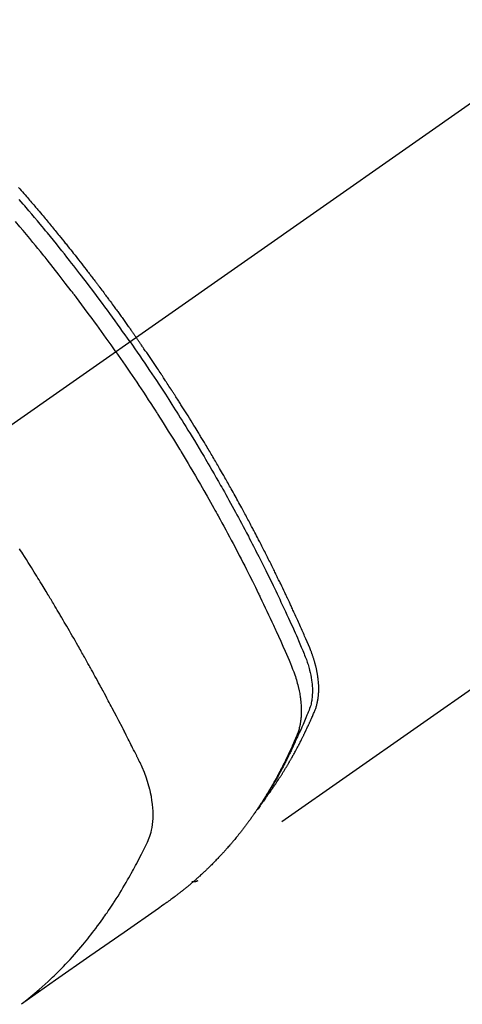
# Model space of a CAD drawing. Extents: x 0 to 26473, y -22053 to -13183.
# Drawn here: x 2331 to 2352, y -14923 to -14876 of the extents above; entities that cross this region are included whole.
import ezdxf

# ---------------------------------------------------------------- set-up
doc = ezdxf.new("R2010")
doc.units = 0
doc.header["$LTSCALE"] = 50
doc.header["$MEASUREMENT"] = 0
doc.linetypes.add('CENTER2', pattern=[1.125, 0.75, -0.125, 0.125, -0.125])
doc.linetypes.add('HIDDEN', pattern=[0.375, 0.25, -0.125])
doc.layers.add('150-機器', color=8, linetype='CONTINUOUS')

# ---------------------------------------------------------------- blocks, each defined once
blk = doc.blocks.new('F402_H')
at = {"layer": '150-機器', "color": 13, "linetype": 'CENTER2'}
blk.add_line((0, 0), (-244.018, -170.863), dxfattribs=at)
at = {"layer": '150-機器', "color": 13, "linetype": 'HIDDEN'}
blk.add_line((-140.96, -126.704), (-201.303, -168.957), dxfattribs=at)
for points in [[(-204.534, -143.216), (-204.651, -143.05), (-204.768, -142.884), (-204.885, -142.718), (-205.003, -142.552), (-205.126, -142.381), (-205.25, -142.21), (-205.374, -142.039), (-205.498, -141.868), (-205.613, -141.71), (-205.729, -141.552), (-205.845, -141.395), (-205.962, -141.237), (-206.136, -141.004), (-206.311, -140.771), (-206.487, -140.539), (-206.664, -140.307), (-206.752, -140.192), (-206.841, -140.078), (-206.929, -139.963), (-207.018, -139.849), (-207.119, -139.719), (-207.221, -139.588), (-207.323, -139.459), (-207.425, -139.329), (-207.546, -139.176), (-207.667, -139.023), (-207.789, -138.87), (-207.911, -138.718), (-208.052, -138.543), (-208.193, -138.368), (-208.335, -138.194), (-208.478, -138.02), (-208.563, -137.916), (-208.649, -137.812), (-208.735, -137.708), (-208.821, -137.605), (-208.955, -137.444), (-209.089, -137.284), (-209.224, -137.124), (-209.359, -136.964), (-209.427, -136.884), (-209.495, -136.804), (-209.563, -136.725), (-209.631, -136.645), (-209.728, -136.532), (-209.826, -136.419)], [(-209.852, -135.844), (-209.789, -135.915), (-209.727, -135.987), (-209.665, -136.058), (-209.603, -136.13), (-209.541, -136.202), (-209.479, -136.273), (-209.429, -136.331), (-209.38, -136.389), (-209.33, -136.447), (-209.281, -136.504), (-209.231, -136.563), (-209.181, -136.621), (-209.132, -136.679), (-209.082, -136.737), (-209.046, -136.781), (-209.009, -136.824), (-208.972, -136.868), (-208.935, -136.911), (-208.873, -136.984), (-208.812, -137.057), (-208.75, -137.13), (-208.689, -137.203), (-208.64, -137.262), (-208.592, -137.321), (-208.543, -137.379), (-208.494, -137.438), (-208.446, -137.497), (-208.397, -137.555), (-208.348, -137.614), (-208.299, -137.673), (-208.251, -137.732), (-208.202, -137.79), (-208.154, -137.849), (-208.105, -137.908), (-208.057, -137.967), (-208.009, -138.027), (-207.961, -138.086), (-207.913, -138.145), (-207.841, -138.234), (-207.768, -138.323), (-207.696, -138.412), (-207.624, -138.502), (-207.588, -138.546), (-207.552, -138.591), (-207.517, -138.635), (-207.481, -138.68), (-207.421, -138.755), (-207.362, -138.83), (-207.302, -138.905), (-207.243, -138.98), (-207.16, -139.085), (-207.077, -139.19), (-206.994, -139.295), (-206.912, -139.401), (-206.841, -139.491), (-206.77, -139.582), (-206.7, -139.673), (-206.629, -139.764), (-206.594, -139.81), (-206.559, -139.855), (-206.523, -139.901), (-206.488, -139.947), (-206.459, -139.985), (-206.429, -140.024), (-206.399, -140.063), (-206.37, -140.101), (-206.33, -140.154), (-206.289, -140.207), (-206.249, -140.26), (-206.208, -140.313), (-206.185, -140.344), (-206.162, -140.375), (-206.138, -140.406), (-206.115, -140.436), (-206.091, -140.467), (-206.068, -140.497), (-206.045, -140.528), (-206.022, -140.559), (-206.01, -140.574), (-205.999, -140.59), (-205.987, -140.605), (-205.976, -140.62), (-205.93, -140.682), (-205.884, -140.744), (-205.838, -140.805), (-205.792, -140.866), (-205.769, -140.897), (-205.746, -140.928), (-205.723, -140.959), (-205.7, -140.989), (-205.665, -141.035), (-205.631, -141.082), (-205.596, -141.128), (-205.562, -141.174), (-205.539, -141.205), (-205.516, -141.236), (-205.493, -141.267), (-205.47, -141.298), (-205.425, -141.359), (-205.379, -141.421), (-205.334, -141.483), (-205.289, -141.544), (-205.255, -141.591), (-205.221, -141.638), (-205.187, -141.684), (-205.154, -141.731), (-205.12, -141.777), (-205.086, -141.824), (-205.052, -141.871), (-205.018, -141.917), (-204.984, -141.964), (-204.95, -142.01), (-204.916, -142.057), (-204.883, -142.104), (-204.849, -142.15), (-204.816, -142.197), (-204.782, -142.244), (-204.749, -142.291), (-204.716, -142.338), (-204.682, -142.385), (-204.649, -142.431), (-204.616, -142.478), (-204.593, -142.509), (-204.571, -142.541), (-204.549, -142.572), (-204.527, -142.603), (-204.502, -142.638), (-204.478, -142.672), (-204.453, -142.707), (-204.429, -142.742), (-204.414, -142.762), (-204.4, -142.782), (-204.386, -142.802), (-204.371, -142.823), (-204.355, -142.846), (-204.338, -142.87), (-204.322, -142.893), (-204.305, -142.917), (-204.289, -142.94), (-204.272, -142.963), (-204.256, -142.987), (-204.24, -143.01)], [(-205.21, -143.69), (-205.437, -143.368), (-205.665, -143.048), (-205.894, -142.727), (-206.124, -142.408), (-206.236, -142.255), (-206.348, -142.102), (-206.461, -141.949), (-206.574, -141.796), (-206.703, -141.622), (-206.833, -141.448), (-206.964, -141.275), (-207.094, -141.101), (-207.127, -141.058), (-207.159, -141.015), (-207.192, -140.972), (-207.225, -140.929), (-207.253, -140.891), (-207.282, -140.854), (-207.31, -140.817), (-207.339, -140.78), (-207.624, -140.409), (-207.911, -140.04), (-208.2, -139.673), (-208.49, -139.306), (-208.54, -139.243), (-208.591, -139.18), (-208.642, -139.117), (-208.692, -139.054), (-208.811, -138.907), (-208.93, -138.76), (-209.049, -138.613), (-209.169, -138.467), (-209.323, -138.279), (-209.478, -138.092), (-209.633, -137.906), (-209.789, -137.72), (-209.997, -137.473)], [(-204.534, -143.216), (-204.417, -143.383), (-204.301, -143.55), (-204.186, -143.717), (-204.07, -143.884), (-203.951, -144.059), (-203.833, -144.233), (-203.715, -144.408), (-203.597, -144.583), (-203.488, -144.746), (-203.379, -144.908), (-203.271, -145.071), (-203.163, -145.235), (-203.003, -145.478), (-202.844, -145.723), (-202.686, -145.968), (-202.529, -146.213), (-202.451, -146.335), (-202.374, -146.457), (-202.296, -146.58), (-202.219, -146.702), (-202.131, -146.842), (-202.044, -146.982), (-201.957, -147.122), (-201.87, -147.262), (-201.767, -147.428), (-201.665, -147.595), (-201.563, -147.761), (-201.462, -147.928), (-201.346, -148.12), (-201.23, -148.313), (-201.114, -148.506), (-201, -148.7), (-200.931, -148.816), (-200.863, -148.932), (-200.795, -149.048), (-200.727, -149.164), (-200.622, -149.345), (-200.517, -149.526), (-200.413, -149.707), (-200.309, -149.889), (-200.257, -149.98), (-200.206, -150.071), (-200.154, -150.162), (-200.103, -150.254), (-200.029, -150.384), (-199.956, -150.514), (-199.884, -150.644), (-199.811, -150.774), (-199.732, -150.917), (-199.653, -151.061), (-199.575, -151.205), (-199.497, -151.349), (-199.426, -151.479), (-199.355, -151.61), (-199.285, -151.741), (-199.214, -151.872), (-199.13, -152.029), (-199.047, -152.186), (-198.964, -152.343), (-198.881, -152.501), (-198.82, -152.619), (-198.758, -152.737), (-198.697, -152.856), (-198.636, -152.974), (-198.602, -153.04), (-198.569, -153.106), (-198.535, -153.172), (-198.501, -153.238), (-198.388, -153.461), (-198.275, -153.685), (-198.163, -153.91), (-198.051, -154.134), (-197.98, -154.279), (-197.909, -154.425), (-197.838, -154.57), (-197.767, -154.716), (-197.703, -154.848), (-197.639, -154.98), (-197.576, -155.112), (-197.512, -155.245), (-197.449, -155.377), (-197.386, -155.51), (-197.323, -155.642), (-197.261, -155.775), (-197.186, -155.933), (-197.112, -156.092), (-197.038, -156.251), (-196.964, -156.411), (-196.897, -156.556), (-196.83, -156.703), (-196.764, -156.849), (-196.697, -156.995), (-196.643, -157.114), (-196.589, -157.233), (-196.535, -157.353), (-196.483, -157.473), (-196.417, -157.632), (-196.352, -157.793), (-196.288, -157.953), (-196.224, -158.113), (-196.195, -158.183), (-196.166, -158.253), (-196.138, -158.323), (-196.11, -158.393), (-196.09, -158.449), (-196.07, -158.506), (-196.051, -158.562), (-196.032, -158.619), (-196.011, -158.686), (-195.992, -158.753), (-195.973, -158.82), (-195.955, -158.888), (-195.926, -159.009), (-195.9, -159.131), (-195.878, -159.253), (-195.859, -159.376), (-195.847, -159.472), (-195.837, -159.568), (-195.83, -159.665), (-195.825, -159.762), (-195.823, -159.835), (-195.823, -159.908), (-195.824, -159.982), (-195.827, -160.055), (-195.832, -160.126), (-195.838, -160.196), (-195.846, -160.267), (-195.856, -160.337), (-195.866, -160.398), (-195.877, -160.459), (-195.89, -160.519), (-195.906, -160.579), (-195.929, -160.654), (-195.955, -160.728), (-195.983, -160.801), (-196.012, -160.874), (-196.026, -160.908), (-196.04, -160.942), (-196.053, -160.976), (-196.067, -161.009), (-196.083, -161.049), (-196.099, -161.088), (-196.114, -161.127), (-196.13, -161.166), (-196.164, -161.247), (-196.199, -161.328), (-196.233, -161.409), (-196.268, -161.49), (-196.283, -161.524), (-196.297, -161.557), (-196.312, -161.59), (-196.326, -161.623), (-196.346, -161.669), (-196.366, -161.714), (-196.387, -161.759), (-196.408, -161.804), (-196.436, -161.861), (-196.465, -161.917), (-196.494, -161.974), (-196.521, -162.031), (-196.541, -162.076), (-196.561, -162.12), (-196.58, -162.165), (-196.599, -162.21), (-196.612, -162.241), (-196.626, -162.272), (-196.64, -162.302), (-196.653, -162.333), (-196.695, -162.425), (-196.737, -162.517), (-196.779, -162.609), (-196.821, -162.7), (-196.844, -162.748), (-196.866, -162.796), (-196.889, -162.844), (-196.911, -162.891), (-196.928, -162.926), (-196.945, -162.96), (-196.962, -162.994), (-196.979, -163.029), (-196.995, -163.063), (-197.012, -163.097), (-197.029, -163.131), (-197.046, -163.165), (-197.07, -163.212), (-197.093, -163.258), (-197.117, -163.305), (-197.141, -163.352), (-197.167, -163.402), (-197.193, -163.453), (-197.22, -163.504), (-197.246, -163.554), (-197.264, -163.588), (-197.281, -163.621), (-197.299, -163.654), (-197.317, -163.688), (-197.335, -163.721), (-197.352, -163.755), (-197.37, -163.788), (-197.388, -163.821), (-197.406, -163.855), (-197.424, -163.888), (-197.442, -163.92), (-197.46, -163.953), (-197.496, -164.019), (-197.532, -164.085), (-197.568, -164.151), (-197.605, -164.217), (-197.619, -164.242), (-197.633, -164.266), (-197.646, -164.291), (-197.66, -164.315), (-197.683, -164.356), (-197.706, -164.397), (-197.73, -164.438), (-197.753, -164.479), (-197.779, -164.524), (-197.805, -164.568), (-197.831, -164.612), (-197.857, -164.657), (-197.888, -164.709), (-197.919, -164.761), (-197.951, -164.812), (-197.983, -164.864), (-197.997, -164.887), (-198.012, -164.911), (-198.027, -164.934), (-198.041, -164.957), (-198.071, -165.004), (-198.101, -165.051), (-198.131, -165.097), (-198.162, -165.144), (-198.184, -165.178), (-198.207, -165.213), (-198.23, -165.247), (-198.254, -165.281), (-198.27, -165.304), (-198.285, -165.327), (-198.301, -165.349), (-198.317, -165.372), (-198.351, -165.42), (-198.386, -165.468), (-198.421, -165.515), (-198.456, -165.563)], [(-198.111, -165.067), (-198.069, -165.013), (-198.028, -164.96), (-197.987, -164.906), (-197.947, -164.852), (-197.913, -164.806), (-197.88, -164.76), (-197.847, -164.714), (-197.815, -164.667), (-197.801, -164.648), (-197.788, -164.628), (-197.774, -164.609), (-197.761, -164.59), (-197.739, -164.558), (-197.717, -164.527), (-197.695, -164.496), (-197.674, -164.465), (-197.655, -164.438), (-197.636, -164.41), (-197.617, -164.383), (-197.599, -164.355), (-197.577, -164.323), (-197.556, -164.291), (-197.535, -164.259), (-197.514, -164.227), (-197.477, -164.172), (-197.44, -164.116), (-197.403, -164.06), (-197.367, -164.004), (-197.351, -163.98), (-197.336, -163.956), (-197.321, -163.932), (-197.305, -163.908), (-197.29, -163.883), (-197.275, -163.859), (-197.259, -163.834), (-197.244, -163.81), (-197.229, -163.785), (-197.213, -163.76), (-197.198, -163.735), (-197.183, -163.711), (-197.172, -163.695), (-197.162, -163.678), (-197.152, -163.662), (-197.142, -163.646), (-197.122, -163.613), (-197.102, -163.58), (-197.082, -163.547), (-197.063, -163.514), (-197.048, -163.489), (-197.032, -163.464), (-197.017, -163.439), (-197.002, -163.414), (-196.982, -163.381), (-196.963, -163.347), (-196.944, -163.314), (-196.924, -163.28), (-196.91, -163.255), (-196.895, -163.23), (-196.88, -163.205), (-196.866, -163.18), (-196.851, -163.154), (-196.837, -163.129), (-196.822, -163.103), (-196.808, -163.078), (-196.798, -163.061), (-196.788, -163.044), (-196.779, -163.027), (-196.769, -163.01), (-196.76, -162.993), (-196.75, -162.976), (-196.741, -162.959), (-196.731, -162.942), (-196.708, -162.899), (-196.684, -162.856), (-196.66, -162.814), (-196.637, -162.771), (-196.618, -162.737), (-196.599, -162.702), (-196.581, -162.668), (-196.562, -162.634), (-196.544, -162.599), (-196.525, -162.564), (-196.507, -162.529), (-196.488, -162.494), (-196.477, -162.472), (-196.466, -162.45), (-196.454, -162.428), (-196.443, -162.406), (-196.423, -162.367), (-196.403, -162.328), (-196.383, -162.288), (-196.363, -162.249), (-196.345, -162.214), (-196.327, -162.179), (-196.309, -162.143), (-196.291, -162.108), (-196.278, -162.081), (-196.265, -162.055), (-196.252, -162.028), (-196.239, -162.002), (-196.226, -161.975), (-196.213, -161.948), (-196.199, -161.921), (-196.186, -161.894), (-196.178, -161.876), (-196.169, -161.859), (-196.161, -161.841), (-196.152, -161.823), (-196.118, -161.751), (-196.084, -161.679), (-196.05, -161.606), (-196.016, -161.534), (-196.004, -161.507), (-195.992, -161.48), (-195.979, -161.452), (-195.967, -161.425), (-195.954, -161.398), (-195.942, -161.371), (-195.929, -161.343), (-195.917, -161.316), (-195.909, -161.297), (-195.901, -161.279), (-195.893, -161.261), (-195.885, -161.242), (-195.864, -161.196), (-195.844, -161.15), (-195.824, -161.104), (-195.804, -161.058), (-195.784, -161.012), (-195.764, -160.965), (-195.744, -160.919), (-195.725, -160.872), (-195.709, -160.834), (-195.693, -160.796), (-195.678, -160.757), (-195.664, -160.719), (-195.651, -160.68), (-195.638, -160.642), (-195.627, -160.603), (-195.616, -160.563), (-195.606, -160.526), (-195.597, -160.488), (-195.588, -160.45), (-195.58, -160.411), (-195.572, -160.372), (-195.564, -160.332), (-195.558, -160.292), (-195.552, -160.252), (-195.548, -160.223), (-195.544, -160.195), (-195.541, -160.166), (-195.538, -160.137), (-195.533, -160.088), (-195.529, -160.039), (-195.525, -159.99), (-195.522, -159.94), (-195.521, -159.907), (-195.52, -159.873), (-195.52, -159.839), (-195.519, -159.805), (-195.52, -159.768), (-195.52, -159.73), (-195.521, -159.692), (-195.522, -159.654), (-195.523, -159.626), (-195.524, -159.598), (-195.526, -159.57), (-195.527, -159.542), (-195.531, -159.488), (-195.536, -159.434), (-195.541, -159.38), (-195.547, -159.327), (-195.552, -159.287), (-195.557, -159.247), (-195.563, -159.207), (-195.569, -159.167), (-195.574, -159.133), (-195.579, -159.1), (-195.584, -159.066), (-195.59, -159.033), (-195.595, -159.011), (-195.599, -158.988), (-195.604, -158.966), (-195.608, -158.943), (-195.613, -158.917), (-195.619, -158.891), (-195.624, -158.864), (-195.63, -158.838), (-195.635, -158.815), (-195.64, -158.792), (-195.645, -158.77), (-195.651, -158.747), (-195.658, -158.72), (-195.664, -158.693), (-195.671, -158.666), (-195.678, -158.64), (-195.685, -158.612), (-195.693, -158.585), (-195.7, -158.558), (-195.707, -158.531), (-195.714, -158.507), (-195.721, -158.484), (-195.728, -158.461), (-195.734, -158.438), (-195.743, -158.411), (-195.751, -158.384), (-195.759, -158.357), (-195.768, -158.33), (-195.779, -158.295), (-195.79, -158.26), (-195.802, -158.225), (-195.814, -158.19), (-195.824, -158.163), (-195.833, -158.136), (-195.843, -158.109), (-195.853, -158.082), (-195.863, -158.055), (-195.873, -158.028), (-195.883, -158.001), (-195.893, -157.974), (-195.951, -157.831), (-196.011, -157.688), (-196.072, -157.547), (-196.135, -157.405), (-196.164, -157.338), (-196.194, -157.271), (-196.223, -157.203), (-196.253, -157.136), (-196.267, -157.102), (-196.282, -157.069), (-196.297, -157.035), (-196.312, -157.001), (-196.349, -156.917), (-196.386, -156.833), (-196.424, -156.749), (-196.462, -156.665), (-196.492, -156.598), (-196.522, -156.531), (-196.553, -156.463), (-196.583, -156.396), (-196.614, -156.329), (-196.645, -156.261), (-196.675, -156.194), (-196.706, -156.127), (-196.729, -156.076), (-196.752, -156.026), (-196.776, -155.975), (-196.799, -155.925), (-196.822, -155.875), (-196.845, -155.824), (-196.869, -155.774), (-196.892, -155.724), (-196.924, -155.656), (-196.955, -155.589), (-196.987, -155.521), (-197.018, -155.454), (-197.026, -155.437), (-197.033, -155.42), (-197.041, -155.403), (-197.049, -155.387), (-197.073, -155.336), (-197.097, -155.286), (-197.121, -155.235), (-197.145, -155.185), (-197.193, -155.084), (-197.241, -154.983), (-197.289, -154.882), (-197.338, -154.781), (-197.362, -154.731), (-197.386, -154.681), (-197.41, -154.631), (-197.435, -154.58), (-197.451, -154.547), (-197.467, -154.513), (-197.483, -154.479), (-197.5, -154.446), (-197.516, -154.412), (-197.533, -154.379), (-197.549, -154.345), (-197.566, -154.312), (-197.59, -154.261), (-197.615, -154.21), (-197.64, -154.16), (-197.665, -154.109), (-197.698, -154.042), (-197.731, -153.975), (-197.764, -153.908), (-197.798, -153.841), (-197.831, -153.774), (-197.864, -153.706), (-197.898, -153.639), (-197.931, -153.572), (-197.965, -153.505), (-197.999, -153.438), (-198.033, -153.371), (-198.067, -153.304), (-198.101, -153.237), (-198.135, -153.17), (-198.169, -153.103), (-198.203, -153.036), (-198.237, -152.969), (-198.272, -152.902), (-198.306, -152.835), (-198.34, -152.769), (-198.366, -152.718), (-198.393, -152.668), (-198.419, -152.618), (-198.445, -152.568), (-198.488, -152.484), (-198.532, -152.401), (-198.575, -152.317), (-198.619, -152.234), (-198.645, -152.184), (-198.671, -152.134), (-198.697, -152.084), (-198.724, -152.034), (-198.759, -151.967), (-198.794, -151.9), (-198.83, -151.833), (-198.866, -151.766), (-198.901, -151.7), (-198.937, -151.633), (-198.973, -151.567), (-199.008, -151.5), (-199.044, -151.433), (-199.08, -151.367), (-199.116, -151.3), (-199.152, -151.234), (-199.197, -151.151), (-199.243, -151.068), (-199.288, -150.984), (-199.334, -150.901), (-199.379, -150.818), (-199.425, -150.735), (-199.471, -150.652), (-199.517, -150.569), (-199.563, -150.486), (-199.609, -150.403), (-199.655, -150.32), (-199.701, -150.238), (-199.738, -150.171), (-199.776, -150.105), (-199.813, -150.039), (-199.85, -149.972), (-199.888, -149.906), (-199.926, -149.839), (-199.963, -149.773), (-200.001, -149.706), (-200.029, -149.657), (-200.058, -149.607), (-200.086, -149.558), (-200.114, -149.508), (-200.162, -149.425), (-200.209, -149.343), (-200.257, -149.26), (-200.305, -149.177), (-200.343, -149.112), (-200.382, -149.046), (-200.42, -148.98), (-200.459, -148.914), (-200.497, -148.848), (-200.536, -148.782), (-200.574, -148.716), (-200.613, -148.651), (-200.651, -148.585), (-200.69, -148.519), (-200.729, -148.453), (-200.768, -148.388), (-200.807, -148.322), (-200.846, -148.257), (-200.885, -148.191), (-200.924, -148.126), (-200.983, -148.027), (-201.042, -147.929), (-201.101, -147.831), (-201.161, -147.733), (-201.19, -147.684), (-201.22, -147.635), (-201.25, -147.586), (-201.279, -147.537), (-201.329, -147.455), (-201.379, -147.374), (-201.429, -147.292), (-201.48, -147.211), (-201.55, -147.097), (-201.62, -146.983), (-201.691, -146.869), (-201.762, -146.756), (-201.823, -146.658), (-201.884, -146.561), (-201.945, -146.463), (-202.007, -146.366), (-202.037, -146.317), (-202.068, -146.268), (-202.099, -146.22), (-202.13, -146.171), (-202.156, -146.13), (-202.182, -146.089), (-202.208, -146.048), (-202.235, -146.007), (-202.271, -145.951), (-202.307, -145.895), (-202.343, -145.839), (-202.379, -145.783), (-202.4, -145.75), (-202.42, -145.718), (-202.441, -145.685), (-202.462, -145.653), (-202.483, -145.62), (-202.504, -145.588), (-202.525, -145.555), (-202.546, -145.523), (-202.556, -145.507), (-202.567, -145.491), (-202.577, -145.475), (-202.588, -145.459), (-202.63, -145.395), (-202.672, -145.331), (-202.714, -145.266), (-202.756, -145.202), (-202.777, -145.17), (-202.798, -145.138), (-202.819, -145.105), (-202.84, -145.073), (-202.872, -145.025), (-202.903, -144.977), (-202.935, -144.929), (-202.966, -144.88), (-202.988, -144.848), (-203.009, -144.816), (-203.03, -144.784), (-203.051, -144.752), (-203.094, -144.689), (-203.136, -144.625), (-203.179, -144.561), (-203.221, -144.498), (-203.253, -144.45), (-203.286, -144.402), (-203.318, -144.354), (-203.35, -144.307), (-203.382, -144.259), (-203.414, -144.211), (-203.447, -144.163), (-203.479, -144.116), (-203.511, -144.068), (-203.543, -144.02), (-203.575, -143.972), (-203.608, -143.925), (-203.64, -143.877), (-203.673, -143.83), (-203.706, -143.782), (-203.738, -143.735), (-203.771, -143.687), (-203.803, -143.64), (-203.836, -143.593), (-203.868, -143.546), (-203.89, -143.514), (-203.912, -143.482), (-203.934, -143.451), (-203.955, -143.419), (-203.98, -143.384), (-204.004, -143.349), (-204.028, -143.315), (-204.052, -143.28), (-204.066, -143.259), (-204.08, -143.239), (-204.094, -143.219), (-204.108, -143.198), (-204.125, -143.175), (-204.141, -143.151), (-204.158, -143.127), (-204.174, -143.104), (-204.19, -143.08), (-204.207, -143.057), (-204.223, -143.033), (-204.24, -143.01)], [(-205.21, -143.69), (-204.986, -144.013), (-204.762, -144.337), (-204.54, -144.662), (-204.319, -144.987), (-204.213, -145.145), (-204.107, -145.302), (-204.002, -145.46), (-203.897, -145.619), (-203.778, -145.8), (-203.659, -145.982), (-203.541, -146.163), (-203.422, -146.345), (-203.393, -146.391), (-203.363, -146.436), (-203.334, -146.482), (-203.305, -146.527), (-203.279, -146.567), (-203.254, -146.606), (-203.229, -146.646), (-203.204, -146.685), (-202.953, -147.08), (-202.705, -147.476), (-202.458, -147.873), (-202.213, -148.271), (-202.171, -148.34), (-202.129, -148.409), (-202.087, -148.478), (-202.045, -148.548), (-201.947, -148.709), (-201.85, -148.872), (-201.753, -149.034), (-201.656, -149.196), (-201.533, -149.405), (-201.41, -149.614), (-201.288, -149.824), (-201.166, -150.034), (-201.005, -150.314), (-200.845, -150.594), (-200.687, -150.876), (-200.529, -151.157), (-200.477, -151.251), (-200.425, -151.345), (-200.373, -151.439), (-200.321, -151.533), (-200.231, -151.697), (-200.141, -151.862), (-200.051, -152.027), (-199.962, -152.192), (-199.873, -152.357), (-199.785, -152.522), (-199.697, -152.687), (-199.61, -152.853), (-199.535, -152.994), (-199.461, -153.136), (-199.387, -153.278), (-199.313, -153.421), (-199.228, -153.586), (-199.143, -153.752), (-199.058, -153.918), (-198.974, -154.085), (-198.83, -154.369), (-198.688, -154.654), (-198.547, -154.94), (-198.407, -155.226), (-198.384, -155.273), (-198.361, -155.321), (-198.338, -155.369), (-198.315, -155.416), (-198.235, -155.583), (-198.155, -155.75), (-198.076, -155.917), (-197.996, -156.084), (-197.918, -156.251), (-197.84, -156.418), (-197.762, -156.585), (-197.684, -156.752), (-197.651, -156.824), (-197.618, -156.896), (-197.585, -156.968), (-197.552, -157.039), (-197.444, -157.278), (-197.337, -157.517), (-197.23, -157.756), (-197.124, -157.996), (-197.061, -158.139), (-196.998, -158.282), (-196.936, -158.426), (-196.875, -158.57), (-196.819, -158.705), (-196.766, -158.841), (-196.714, -158.978), (-196.665, -159.115), (-196.638, -159.195), (-196.613, -159.275), (-196.588, -159.355), (-196.565, -159.436), (-196.543, -159.514), (-196.523, -159.593), (-196.503, -159.673), (-196.485, -159.752), (-196.477, -159.786), (-196.469, -159.82), (-196.462, -159.855), (-196.454, -159.889), (-196.442, -159.952), (-196.431, -160.014), (-196.42, -160.077), (-196.41, -160.14), (-196.404, -160.183), (-196.398, -160.225), (-196.392, -160.268), (-196.387, -160.311), (-196.378, -160.394), (-196.37, -160.477), (-196.363, -160.56), (-196.358, -160.644), (-196.356, -160.711), (-196.354, -160.778), (-196.353, -160.845), (-196.354, -160.912), (-196.356, -160.968), (-196.358, -161.024), (-196.361, -161.08), (-196.365, -161.135), (-196.369, -161.181), (-196.373, -161.227), (-196.378, -161.272), (-196.384, -161.318), (-196.389, -161.354), (-196.395, -161.391), (-196.401, -161.427), (-196.407, -161.463), (-196.413, -161.498), (-196.42, -161.533), (-196.428, -161.568), (-196.436, -161.603), (-196.448, -161.655), (-196.462, -161.707), (-196.477, -161.759), (-196.492, -161.81), (-196.505, -161.849), (-196.519, -161.888), (-196.533, -161.926), (-196.548, -161.964), (-196.56, -161.995), (-196.572, -162.025), (-196.585, -162.055), (-196.597, -162.085), (-196.612, -162.119), (-196.626, -162.152), (-196.64, -162.185), (-196.655, -162.218), (-196.672, -162.258), (-196.689, -162.297), (-196.706, -162.337), (-196.723, -162.376), (-196.738, -162.409), (-196.752, -162.442), (-196.767, -162.474), (-196.782, -162.507), (-196.797, -162.54), (-196.811, -162.572), (-196.826, -162.605), (-196.841, -162.637), (-196.856, -162.67), (-196.871, -162.702), (-196.885, -162.735), (-196.9, -162.767), (-196.915, -162.8), (-196.93, -162.832), (-196.945, -162.864), (-196.96, -162.896), (-196.98, -162.937), (-196.999, -162.978), (-197.019, -163.019), (-197.039, -163.06), (-197.056, -163.095), (-197.074, -163.131), (-197.091, -163.167), (-197.109, -163.202), (-197.124, -163.234), (-197.14, -163.266), (-197.156, -163.298), (-197.171, -163.33), (-197.2, -163.386), (-197.228, -163.443), (-197.257, -163.499), (-197.286, -163.556), (-197.296, -163.574), (-197.306, -163.593), (-197.316, -163.612), (-197.325, -163.631), (-197.345, -163.668), (-197.365, -163.705), (-197.384, -163.742), (-197.404, -163.779), (-197.42, -163.81), (-197.436, -163.841), (-197.453, -163.872), (-197.469, -163.903), (-197.483, -163.927), (-197.496, -163.952), (-197.51, -163.976), (-197.523, -164), (-197.54, -164.031), (-197.557, -164.062), (-197.574, -164.092), (-197.591, -164.123), (-197.604, -164.147), (-197.617, -164.171), (-197.631, -164.196), (-197.644, -164.22), (-197.658, -164.244), (-197.672, -164.268), (-197.686, -164.292), (-197.7, -164.316), (-197.71, -164.334), (-197.72, -164.353), (-197.73, -164.371), (-197.741, -164.389), (-197.761, -164.425), (-197.782, -164.461), (-197.803, -164.497), (-197.825, -164.533), (-197.839, -164.557), (-197.853, -164.58), (-197.867, -164.604), (-197.881, -164.627), (-197.899, -164.657), (-197.917, -164.687), (-197.934, -164.716), (-197.952, -164.746), (-197.966, -164.77), (-197.98, -164.793), (-197.995, -164.816), (-198.009, -164.84), (-198.031, -164.875), (-198.052, -164.91), (-198.074, -164.945), (-198.096, -164.98), (-198.11, -165.004), (-198.125, -165.027), (-198.139, -165.05), (-198.154, -165.073), (-198.176, -165.108), (-198.198, -165.143), (-198.22, -165.177), (-198.243, -165.211), (-198.261, -165.24), (-198.28, -165.268), (-198.298, -165.297), (-198.317, -165.325), (-198.332, -165.348), (-198.347, -165.371), (-198.362, -165.394), (-198.377, -165.417), (-198.399, -165.451), (-198.422, -165.485), (-198.445, -165.519), (-198.468, -165.553), (-198.487, -165.581), (-198.506, -165.609), (-198.525, -165.638), (-198.544, -165.666), (-198.571, -165.705), (-198.598, -165.744), (-198.625, -165.782), (-198.653, -165.821), (-198.676, -165.854), (-198.699, -165.888), (-198.723, -165.921), (-198.746, -165.954), (-198.77, -165.987), (-198.793, -166.02), (-198.816, -166.053), (-198.84, -166.085), (-198.856, -166.107), (-198.873, -166.129), (-198.889, -166.15), (-198.905, -166.172), (-198.929, -166.204), (-198.953, -166.237), (-198.977, -166.269), (-199.001, -166.301), (-199.025, -166.334), (-199.049, -166.366), (-199.074, -166.398), (-199.098, -166.43), (-199.114, -166.451), (-199.131, -166.473), (-199.147, -166.494), (-199.164, -166.515), (-199.189, -166.547), (-199.213, -166.579), (-199.238, -166.61), (-199.263, -166.642), (-199.304, -166.694), (-199.346, -166.747), (-199.387, -166.799), (-199.429, -166.851), (-199.463, -166.892), (-199.497, -166.933), (-199.531, -166.974), (-199.565, -167.015), (-199.59, -167.046), (-199.616, -167.076), (-199.642, -167.107), (-199.667, -167.137), (-199.693, -167.167), (-199.719, -167.198), (-199.745, -167.228), (-199.771, -167.258), (-199.806, -167.298), (-199.841, -167.338), (-199.876, -167.378), (-199.912, -167.417), (-199.938, -167.447), (-199.964, -167.477), (-199.991, -167.507), (-200.017, -167.536), (-200.044, -167.566), (-200.07, -167.595), (-200.097, -167.624), (-200.124, -167.654), (-200.169, -167.702), (-200.214, -167.75), (-200.259, -167.798), (-200.304, -167.846), (-200.341, -167.884), (-200.377, -167.922), (-200.414, -167.96), (-200.45, -167.998), (-200.468, -168.017), (-200.487, -168.036), (-200.505, -168.055), (-200.524, -168.074), (-200.56, -168.111), (-200.597, -168.148), (-200.634, -168.185), (-200.672, -168.222), (-200.69, -168.241), (-200.709, -168.259), (-200.728, -168.277), (-200.747, -168.296), (-200.775, -168.323), (-200.803, -168.351), (-200.832, -168.378), (-200.86, -168.405), (-200.879, -168.423), (-200.897, -168.441), (-200.916, -168.459), (-200.935, -168.477), (-200.963, -168.504), (-200.992, -168.532), (-201.02, -168.559), (-201.049, -168.585), (-201.088, -168.621), (-201.126, -168.656), (-201.165, -168.691), (-201.204, -168.726), (-201.233, -168.753), (-201.262, -168.779), (-201.291, -168.805), (-201.32, -168.831), (-201.34, -168.849), (-201.359, -168.866), (-201.379, -168.883), (-201.398, -168.9), (-201.418, -168.918), (-201.437, -168.935), (-201.457, -168.953), (-201.476, -168.97), (-201.488, -168.98), (-201.5, -168.99), (-201.512, -169), (-201.524, -169.01), (-201.552, -169.034), (-201.58, -169.058), (-201.608, -169.082), (-201.636, -169.106), (-201.666, -169.131), (-201.695, -169.156), (-201.725, -169.181), (-201.755, -169.206), (-201.775, -169.223), (-201.795, -169.239), (-201.815, -169.256), (-201.836, -169.272), (-201.856, -169.289), (-201.876, -169.305), (-201.896, -169.322), (-201.916, -169.338), (-201.936, -169.355), (-201.957, -169.371), (-201.977, -169.388), (-201.998, -169.404), (-202.008, -169.412), (-202.018, -169.42), (-202.028, -169.428), (-202.039, -169.436), (-202.069, -169.46), (-202.1, -169.484), (-202.131, -169.508), (-202.161, -169.532), (-202.182, -169.548), (-202.202, -169.564), (-202.223, -169.58), (-202.244, -169.596), (-202.264, -169.612), (-202.285, -169.628), (-202.305, -169.643), (-202.326, -169.659), (-202.377, -169.699), (-202.429, -169.738), (-202.482, -169.777), (-202.534, -169.815), (-202.587, -169.853), (-202.64, -169.891), (-202.693, -169.929), (-202.746, -169.967), (-202.782, -169.992), (-202.817, -170.018), (-202.853, -170.043), (-202.889, -170.068), (-202.962, -170.12), (-203.035, -170.171), (-203.108, -170.222), (-203.181, -170.273), (-204.816, -171.416), (-206.451, -172.56), (-208.085, -173.705), (-209.719, -174.851)], [(-209.665, -174.794), (-209.467, -174.636), (-209.269, -174.477), (-209.073, -174.316), (-208.879, -174.152), (-208.731, -174.023), (-208.586, -173.892), (-208.441, -173.76), (-208.299, -173.626), (-208.229, -173.559), (-208.159, -173.492), (-208.09, -173.425), (-208.021, -173.357), (-207.917, -173.254), (-207.814, -173.15), (-207.712, -173.045), (-207.611, -172.939), (-207.502, -172.824), (-207.395, -172.707), (-207.288, -172.59), (-207.183, -172.472), (-207.082, -172.358), (-206.982, -172.242), (-206.883, -172.126), (-206.785, -172.009), (-206.708, -171.916), (-206.632, -171.822), (-206.556, -171.728), (-206.481, -171.634), (-206.401, -171.532), (-206.321, -171.43), (-206.243, -171.327), (-206.165, -171.224), (-206.08, -171.11), (-205.996, -170.996), (-205.913, -170.881), (-205.831, -170.766), (-205.781, -170.695), (-205.731, -170.624), (-205.682, -170.553), (-205.632, -170.482), (-205.57, -170.391), (-205.509, -170.301), (-205.448, -170.209), (-205.387, -170.118), (-205.358, -170.073), (-205.329, -170.029), (-205.3, -169.984), (-205.271, -169.939), (-205.188, -169.81), (-205.107, -169.68), (-205.026, -169.549), (-204.946, -169.418), (-204.87, -169.292), (-204.794, -169.165), (-204.72, -169.038), (-204.646, -168.91), (-204.588, -168.808), (-204.531, -168.706), (-204.474, -168.603), (-204.417, -168.5), (-204.366, -168.407), (-204.316, -168.313), (-204.265, -168.219), (-204.216, -168.125), (-204.159, -168.016), (-204.103, -167.906), (-204.047, -167.796), (-203.99, -167.686), (-203.89, -167.494), (-203.792, -167.301), (-203.701, -167.105), (-203.618, -166.906), (-203.586, -166.816), (-203.557, -166.726), (-203.531, -166.635), (-203.508, -166.543), (-203.48, -166.401), (-203.458, -166.259), (-203.443, -166.115), (-203.434, -165.971), (-203.431, -165.85), (-203.431, -165.73), (-203.434, -165.609), (-203.441, -165.489), (-203.459, -165.302), (-203.484, -165.116), (-203.515, -164.931), (-203.552, -164.747), (-203.561, -164.707), (-203.57, -164.668), (-203.579, -164.628), (-203.588, -164.589), (-203.661, -164.317), (-203.744, -164.048), (-203.84, -163.783), (-203.951, -163.525), (-203.985, -163.453), (-204.02, -163.382), (-204.055, -163.311), (-204.09, -163.24), (-204.108, -163.205), (-204.126, -163.169), (-204.144, -163.133), (-204.161, -163.098), (-204.174, -163.071), (-204.188, -163.044), (-204.201, -163.018), (-204.214, -162.991), (-204.263, -162.893), (-204.311, -162.795), (-204.36, -162.697), (-204.409, -162.599), (-204.45, -162.519), (-204.49, -162.438), (-204.53, -162.358), (-204.571, -162.278), (-204.619, -162.183), (-204.662, -162.096), (-204.715, -161.993), (-204.789, -161.851), (-204.812, -161.806), (-204.832, -161.767), (-204.845, -161.742), (-204.844, -161.743), (-204.84, -161.751), (-204.835, -161.76), (-204.83, -161.77), (-204.825, -161.779), (-204.822, -161.784), (-204.839, -161.752), (-204.867, -161.698), (-204.899, -161.637), (-205.067, -161.314), (-205.183, -161.092), (-205.277, -160.911), (-205.383, -160.709), (-205.43, -160.62), (-205.477, -160.531), (-205.524, -160.442), (-205.571, -160.353), (-205.634, -160.237), (-205.696, -160.121), (-205.758, -160.006), (-205.821, -159.89), (-205.859, -159.818), (-205.897, -159.747), (-205.936, -159.675), (-205.974, -159.604), (-206.032, -159.497), (-206.091, -159.39), (-206.149, -159.284), (-206.208, -159.177), (-206.262, -159.079), (-206.316, -158.981), (-206.371, -158.883), (-206.425, -158.785), (-206.454, -158.731), (-206.484, -158.678), (-206.513, -158.625), (-206.543, -158.571), (-206.578, -158.509), (-206.613, -158.447), (-206.648, -158.385), (-206.683, -158.323), (-206.693, -158.305), (-206.703, -158.287), (-206.713, -158.269), (-206.723, -158.251), (-206.758, -158.189), (-206.793, -158.127), (-206.828, -158.064), (-206.863, -158.002), (-206.904, -157.931), (-206.944, -157.86), (-206.985, -157.788), (-207.025, -157.717), (-207.091, -157.602), (-207.157, -157.487), (-207.223, -157.371), (-207.29, -157.256), (-207.356, -157.14), (-207.423, -157.025), (-207.49, -156.91), (-207.557, -156.794), (-207.614, -156.697), (-207.671, -156.599), (-207.728, -156.501), (-207.785, -156.404), (-207.812, -156.359), (-207.838, -156.315), (-207.864, -156.271), (-207.89, -156.226), (-207.948, -156.129), (-208.006, -156.032), (-208.064, -155.934), (-208.122, -155.837), (-208.158, -155.775), (-208.195, -155.713), (-208.232, -155.651), (-208.269, -155.59), (-208.306, -155.528), (-208.344, -155.466), (-208.381, -155.404), (-208.418, -155.342), (-208.423, -155.333), (-208.429, -155.324), (-208.434, -155.316), (-208.439, -155.307), (-208.535, -155.147), (-208.631, -154.988), (-208.729, -154.829), (-208.826, -154.671), (-208.88, -154.583), (-208.935, -154.495), (-208.989, -154.407), (-209.043, -154.319), (-209.109, -154.213), (-209.174, -154.107), (-209.24, -154.001), (-209.305, -153.896), (-209.393, -153.755), (-209.481, -153.615), (-209.57, -153.474), (-209.658, -153.334), (-209.708, -153.255), (-209.759, -153.176), (-209.809, -153.097)], [(-201.291, -168.949), (-201.293, -168.951), (-201.295, -168.952), (-201.297, -168.953), (-201.298, -168.955), (-201.301, -168.955), (-201.303, -168.957), (-201.305, -168.958), (-201.306, -168.959), (-201.308, -168.96), (-201.31, -168.962), (-201.312, -168.963), (-201.314, -168.963), (-201.316, -168.964), (-201.318, -168.966), (-201.32, -168.967), (-201.322, -168.968), (-201.324, -168.969), (-201.326, -168.97), (-201.328, -168.972), (-201.33, -168.972), (-201.332, -168.973), (-201.334, -168.975), (-201.336, -168.975), (-201.338, -168.976), (-201.34, -168.977), (-201.343, -168.978), (-201.344, -168.979), (-201.346, -168.98), (-201.348, -168.981), (-201.35, -168.982), (-201.353, -168.983), (-201.354, -168.984), (-201.357, -168.984), (-201.358, -168.986), (-201.361, -168.987), (-201.363, -168.988), (-201.365, -168.988), (-201.367, -168.988), (-201.369, -168.989), (-201.372, -168.99), (-201.374, -168.991), (-201.376, -168.992), (-201.378, -168.992), (-201.38, -168.993), (-201.383, -168.994), (-201.385, -168.995), (-201.387, -168.996), (-201.389, -168.996), (-201.391, -168.996), (-201.393, -168.997), (-201.396, -168.998), (-201.398, -168.999), (-201.4, -168.999), (-201.402, -168.999), (-201.404, -169), (-201.406, -169.001), (-201.409, -169.002), (-201.411, -169.002), (-201.413, -169.002), (-201.416, -169.003), (-201.418, -169.003), (-201.42, -169.003), (-201.422, -169.004), (-201.425, -169.005), (-201.428, -169.005), (-201.43, -169.005), (-201.432, -169.006), (-201.434, -169.006), (-201.436, -169.006), (-201.439, -169.007), (-201.441, -169.007), (-201.443, -169.007), (-201.445, -169.008), (-201.448, -169.008), (-201.45, -169.009), (-201.453, -169.009), (-201.455, -169.009), (-201.457, -169.01), (-201.46, -169.009), (-201.462, -169.01), (-201.464, -169.01), (-201.466, -169.01), (-201.469, -169.011), (-201.471, -169.01), (-201.474, -169.01), (-201.476, -169.011), (-201.478, -169.011), (-201.481, -169.011), (-201.483, -169.011), (-201.485, -169.011), (-201.488, -169.011), (-201.49, -169.011), (-201.492, -169.011), (-201.495, -169.011), (-201.497, -169.011), (-201.5, -169.012), (-201.502, -169.011), (-201.505, -169.011), (-201.507, -169.011), (-201.51, -169.011), (-201.512, -169.012), (-201.514, -169.01), (-201.516, -169.011), (-201.519, -169.01), (-201.521, -169.011), (-201.524, -169.01), (-201.526, -169.01), (-201.529, -169.01), (-201.531, -169.01), (-201.534, -169.01), (-201.536, -169.009), (-201.538, -169.009), (-201.541, -169.009), (-201.543, -169.009), (-201.546, -169.008), (-201.548, -169.008), (-201.55, -169.008), (-201.553, -169.007), (-201.555, -169.007), (-201.558, -169.007), (-201.56, -169.007), (-201.562, -169.005), (-201.564, -169.006), (-201.567, -169.005), (-201.57, -169.005), (-201.572, -169.004), (-201.574, -169.004)]]:
    blk.add_lwpolyline(points, dxfattribs=at)

msp = doc.modelspace()

# ---------------------------------------------------------------- block references
at = {"layer": '150-機器'}
msp.add_blockref('F402_H', (2540.345, -14748.223), dxfattribs=at)

doc.saveas('drawing.dxf')
